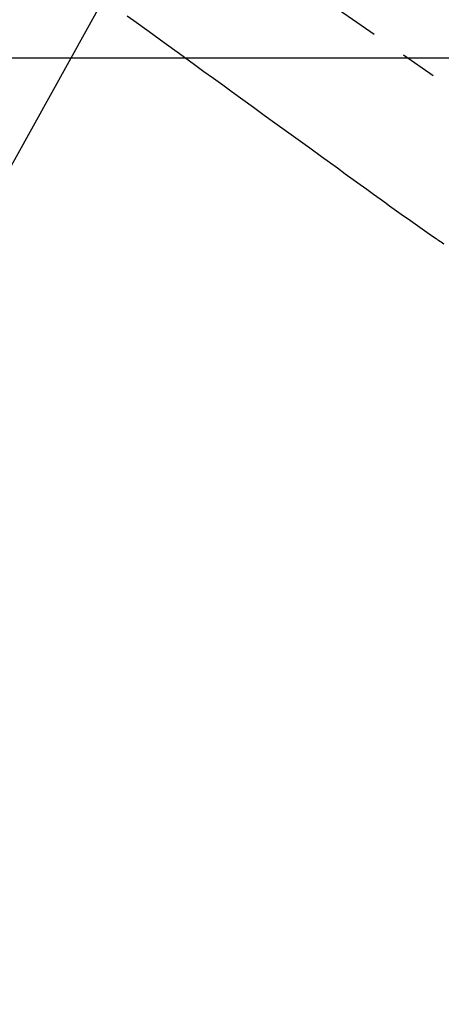
# Model space of a CAD drawing. Extents: x 0 to 26473, y -25 to 8845.
# Drawn here: x 15886 to 15959, y 6685 to 6857 of the extents above; entities that cross this region are included whole.
import ezdxf

# ---------------------------------------------------------------- set-up
doc = ezdxf.new("R2010")
doc.units = 0
doc.header["$LTSCALE"] = 50
doc.header["$MEASUREMENT"] = 0
doc.linetypes.add('CENTER2', pattern=[1.125, 0.75, -0.125, 0.125, -0.125])
doc.linetypes.add('HIDDEN', pattern=[0.375, 0.25, -0.125])
doc.layers.get('0').update_dxf_attribs({"linetype": 'CONTINUOUS'})
doc.layers.add('150-機器', color=8, linetype='CONTINUOUS')
doc.layers.add('160-文字', color=254, linetype='CONTINUOUS')
doc.styles.add('KH001', font='txt')
doc.dimstyles.new('KH1xx030', dxfattribs={"dimscale": 30, "dimtxt": 2, "dimasz": 0.6, "dimexe": 0.3, "dimexo": 1.2, "dimgap": 0.5, "dimtad": 3, "dimdec": 1, "dimdsep": 46, "dimlunit": 6, "dimtxsty": 'KH001', "dimblk": 'DOT', "dimcen": 1, "dimdle": 1, "dimclrd": 256, "dimclre": 256, "dimclrt": 256, "dimadec": 0, "dimazin": 0, "dimtfac": 1, "dimtdec": 1, "dimtix": 1, "dimtmove": 2, "dimatfit": 3, "dimldrblk": 'CLOSEDBLANK', "dimfxl": 1, "dimtolj": 1, "dimtzin": 0, "dimlwd": -1, "dimlwe": -1, "dimarcsym": 0})

# ---------------------------------------------------------------- blocks, each defined once
blk = doc.blocks.new('F402_H')
at = {"layer": '150-機器', "color": 13, "linetype": 'CENTER2'}
blk.add_line((0, 0), (-244.02, -170.86), dxfattribs=at)
at = {"layer": '150-機器', "color": 13, "linetype": 'HIDDEN'}
blk.add_lwpolyline([(-79.95, -82.82), (-81.11, -83.66), (-83.74, -85.57), (-86.38, -87.48), (-89.01, -89.38), (-91.64, -91.29), (-93.27, -92.48), (-94.91, -93.66), (-96.54, -94.84), (-98.18, -96.03), (-100.04, -97.38), (-101.9, -98.73), (-103.76, -100.08), (-105.63, -101.43), (-107.64, -102.89), (-109.66, -104.35), (-111.67, -105.81), (-113.69, -107.27), (-115.08, -108.28), (-116.47, -109.29), (-117.86, -110.3), (-119.25, -111.31), (-120.42, -112.15), (-121.58, -113), (-122.74, -113.84), (-123.91, -114.68), (-124.71, -115.27), (-125.52, -115.86), (-126.33, -116.45), (-127.14, -117.03), (-127.95, -117.6), (-128.77, -118.17), (-129.59, -118.74), (-130.4, -119.31), (-131.21, -119.88), (-132.01, -120.45), (-132.82, -121.02), (-133.63, -121.57), (-133.85, -121.72), (-134.07, -121.86), (-134.29, -122.01), (-134.5, -122.15), (-134.98, -122.47)], dxfattribs=at)
blk = doc.blocks.new('_ClosedBlank')
at = {"color": 0, "linetype": 'ByBlock', "lineweight": -2}
for p, q in [((-1, 0.1667), (0, 0)), ((-1, 0.1667), (-1, -0.1667)), ((0, 0), (-1, -0.1667))]:
    blk.add_line(p, q, dxfattribs=at)
blk = doc.blocks.new('_Dot')
at = {"color": 0, "linetype": 'ByBlock', "lineweight": -2}
blk.add_line((-0.5, 0), (-1, 0), dxfattribs=at)
at = {"color": 0, "linetype": 'ByBlock', "const_width": 0.5}
blk.add_lwpolyline([(-0.25, 0, 1), (0.25, 0, 1)], format="xyb", close=True, dxfattribs=at)

msp = doc.modelspace()

# ---------------------------------------------------------------- linework, layer by layer
at = {"layer": '150-機器', "color": 2, "linetype": 'Continuous'}
msp.add_lwpolyline([(16114.28, 6849.94), (15534.28, 6849.94, 0.414214), (15524.28, 6839.94), (15524.28, 6459.94, 0.414214), (15534.28, 6449.94), (16114.28, 6449.94, 0.414214), (16124.28, 6459.94), (16124.28, 6839.94, 0.414214)], format="xyb", close=True, dxfattribs=at)

# ---------------------------------------------------------------- block references
at = {"layer": '150-機器', "xscale": -1}
msp.add_blockref('F402_H', (15824.28, 6940.13), dxfattribs=at)

# ---------------------------------------------------------------- leaders
at = {"layer": '160-文字', "annotation_type": 0, "has_hookline": 1, "hookline_direction": 1, "text_width": 1240.2}
msp.add_leader([(16284.28, 6957.11), (15699.82, 5365.96), (15681.82, 5365.96)], dimstyle='KH1xx030', override={"dimgap": 0.5, "dimtad": 1}, dxfattribs=at)
at = {"layer": '160-文字'}
msp.add_leader([(15944.29, 6939.94), (15249.73, 5687.34)], dimstyle='KH1xx030', override={"dimgap": 0.5, "dimtad": 1}, dxfattribs=at)

doc.saveas('drawing.dxf')
